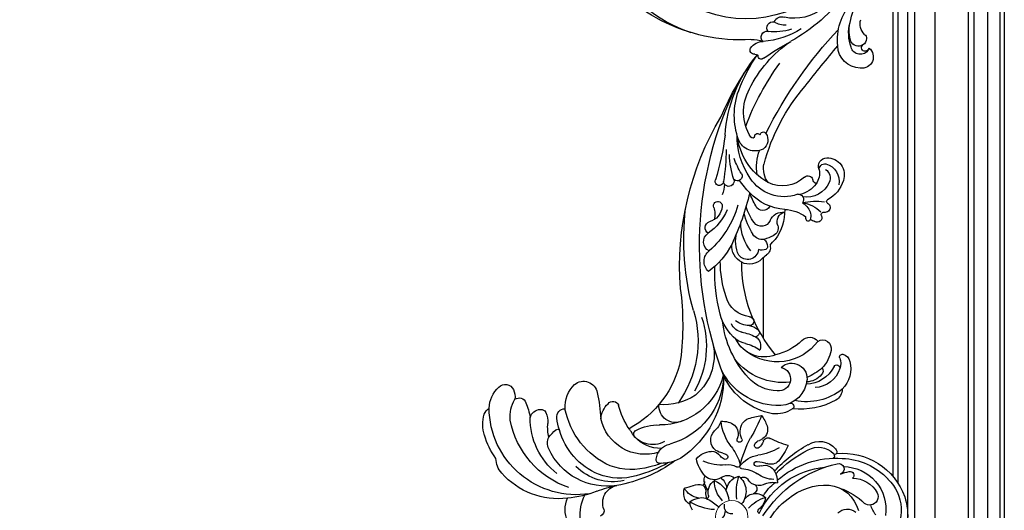
# Model space of a CAD drawing. Units: millimetres. Extents: x 868 to 2968, y 105 to 1590.
# Drawn here: x 2731 to 2835, y 502 to 554 of the extents above; entities that cross this region are included whole.
import ezdxf
from ezdxf.xclip import XClip

# ---------------------------------------------------------------- set-up
doc = ezdxf.new("R2010")
doc.units = ezdxf.units.MM
doc.header["$XCLIPFRAME"] = 2
doc.layers.add('H&K Decorate detail2', color=252, linetype='Continuous', lineweight=0)
for name, color, linetype in [('H-05.木作(粗線)', 3, 'Continuous'), ('H-06.木作(細線)', 8, 'Continuous'), ('H-08.木作(細線)', 8, 'Continuous')]:
    doc.layers.add(name, color=color, linetype=linetype)

# ---------------------------------------------------------------- blocks, each defined once
blk = doc.blocks.new('SE-21070L-d')
at = {"layer": 'H-08.木作(細線)'}
for centre, radius, start, end in [((-46.4, 148.19), 11.45, 162.847, 208.2232), ((-35.19, 151.59), 17.19, 181.1317, 212.744), ((-45.1, 148.81), 2.23, 351.249, 73.7166), ((-36.36, 146.62), 6.79, 164.2329, 265.1982), ((-49.37, 108.21), 33.78, 87.255, 185.3224), ((-56.94, 113.63), 29.16, 89.1059, 144.5399), ((-55.74, 104.51), 38.28, 73.4548, 91.1249), ((-30.97, 198.73), 59.18, 256.4524, 264.2224), ((-41.42, 107.8), 34.01, 114.3819, 175.4787), ((-38.27, 115.23), 24.66, 86.8924, 161.5075), ((-36.19, 117.92), 20.47, 83.6718, 140.3896), ((-33.31, 114.68), 22.61, 79.4872, 116.9584), ((-40.73, 86.03), 53.95, 59.8657, 85.9586), ((-31.03, 111.88), 26.15, 118.6307, 170.4181), ((-28.13, 109.4), 25.02, 79.61, 115.2598), ((-37.8, 83.19), 54.41, 66.5879, 80.8906), ((-26.19, 108.33), 25.81, 73.7838, 84.2876), ((-17.54, 117.19), 15.99, 75.922, 98.4778), ((-73.8, 125.41), 8.6, 143.3407, 185.2027), ((-40.63, 113.4), 27.13, 134.2537, 186.622), ((-23.05, 105.41), 30.94, 120.6412, 174.6272), ((-19.55, 131.74), 1.31, 105.1333, 200.2051), ((-14.39, 132.53), 6.51, 191.0753, 264.4425), ((-17.54, 117.19), 15.99, 67.0393, 75.922), ((-29.16, 98.63), 37.77, 5.2749, 61.7719), ((-23.09, 111.57), 17.52, 78.4285, 173.5826), ((-20.54, 116.1), 9.5, 67.4604, 157.5228), ((-17.03, 113.64), 13.85, 95.7817, 143.7292), ((-19.68, 98.01), 28.43, 8.2858, 80.5621), ((-60.24, 110.99), 25.98, 148.3333, 170.4817), ((-57.16, 121.23), 4.85, 157.9407, 212.5283), ((-26.86, 120.94), 1.61, 140.5281, 247.1729), ((-38.59, 116.66), 22.74, 175.0592, 188.6722), ((-48.19, 131.3), 18.2, 224.1668, 236.7224), ((-6.42, 105.58), 26.92, 151.2312, 172.3834), ((-6.42, 105.58), 26.92, 148.2899, 151.2312), ((-44.7, 82.39), 39.01, 17.3611, 67.8833), ((-20.74, 135.78), 17.66, 247.5747, 278.4694), ((-15.49, 93.2), 25.25, 19.4831, 96.0369), ((-11.32, 111.67), 6.34, 71.0657, 191.722), ((33.36, 93.15), 26.47, 106.8584, 160.2318), ((28.19, 107.25), 11.51, 61.9458, 102.591), ((39.38, 88.77), 29.21, 67.3713, 101.3948), ((-72.14, 112.52), 14, 168.3912, 202.4802), ((-57.57, 116.8), 0.939, 229.2641, 323.0051), ((-42.53, 112.28), 14.82, 164.5199, 182.5488), ((30.98, 90.99), 24.76, 98.5847, 158.9581), ((29.45, 104.7), 10.99, 20.0563, 101.3773), ((33.01, 116.35), 1.21, 261.4587, 60.5666), ((41.51, 93.54), 21.79, 56.6932, 107.8549), ((48.58, 111.26), 4.92, 5.815, 65.5407), ((-63.08, 110.26), 12.24, 178.9288, 218.1622), ((-69.38, 111.56), 8.47, 342.0508, 11.3969), ((-54.26, 111.36), 3.08, 175.2464, 277.8231), ((-113.65, 110.6), 73.21, 354.2949, 2.2936), ((-31.33, 115.47), 9.37, 191.9224, 232.0043), ((-13.28, 89.52), 21.29, 61.7906, 101.5045), ((-40.18, 83.6), 40.35, 348.7077, 41.9835), ((46.23, 102.93), 11.42, 352.4996, 50.6255), ((-80.84, 109.29), 4.74, 206.6434, 242.8753), ((-96.39, 112.42), 28.9, 343.9613, 355.726), ((-63.68, 111.72), 4.15, 200.4101, 274.9487), ((-63.33, 109.73), 2.16, 270.0832, 338.6645), ((-41.38, 109.12), 12.49, 183.7349, 231.1429), ((-35.39, 109.72), 2.37, 223.7975, 345.9239), ((-31.82, 86.29), 34.98, 347.2614, 35.6904), ((-14.44, 91.53), 20.16, 348.7827, 56.1768), ((33.27, 83.59), 23.42, 88.9219, 147.8512), ((30.14, 94.83), 15.11, 96.53, 144.3142), ((29.42, 105.37), 4.59, 287.9068, 102.6449), ((34.46, 105.7), 5.93, 232.3641, 18.4618), ((40.75, 96.13), 12.38, 32.3469, 94.5452), ((36.05, 106.7), 4.12, 12.3085, 25.4779), ((40.69, 99.91), 7.69, 45.0947, 94.5269), ((43.8, 99.7), 10.39, 23.2569, 93.8209), ((-70.88, 107.01), 12.28, 189.0981, 231.8576), ((-71.33, 105.12), 2.79, 240.4203, 345.8287), ((-46.18, 103.87), 5.41, 235.8281, 354.2103), ((49.34, 80.29), 39.2, 143.4204, 179.1218), ((33.27, 83.59), 23.42, 55.3224, 72.3345), ((44.84, 103.81), 2.01, 331.1908, 50.4893), ((37.99, 92.8), 13.23, 16.1319, 49.4175), ((52.18, 103.47), 1.21, 216.7236, 15.62), ((48.16, 101.2), 5.8, 345.2282, 26.5965), ((-79.35, 101.15), 6.82, 340.5606, 13.0371), ((144.09, 65.41), 140.52, 164.8639, 212.1394), ((54.8, 99.42), 1.07, 163.7018, 286.274), ((53.63, 102.08), 3.97, 291.6547, 350.6715), ((-76.22, 100.05), 3.5, 230.1979, 340.5111), ((25.99, 84.25), 12.12, 74.455, 160.0679), ((31.54, 79.36), 19.46, 42.2026, 133.2385), ((73.87, 64.97), 54.31, 145.2529, 186.2734), ((26.08, 72.96), 23.18, 53.3162, 82.1574), ((47.5, 95.42), 3.36, 242.6216, 18.2172), ((-114.46, 69.61), 109.74, 358.47, 12.8576), ((12.84, 105.2), 15.72, 289.6343, 311.7644), ((19.76, 91.47), 4.08, 307.4929, 29.4551), ((42.58, 94.45), 3.94, 227.5652, 329.067), ((28.15, 75.26), 18.86, 135.9248, 171.4362), ((21.59, 80.22), 10.75, 108.814, 130.4959), ((12.77, 102.36), 17, 284.4933, 303.8671), ((21.67, 85.75), 2.55, 45.747, 77.1595), ((22.54, 86.56), 1.37, 309.9112, 48.3198), ((18.99, 80.4), 5.82, 107.3096, 161.2394), ((17.98, 91.04), 7.76, 286.6928, 314.4804), ((23.08, 69.82), 10.73, 103.0365, 169.6339), ((21.05, 75.24), 8.41, 95.6973, 133.951), ((20.51, 81.96), 1.68, 275.0672, 100.3621), ((76.61, 68.4), 67.8, 171.7985, 187.5345), ((103.54, 58.58), 105.55, 170.6657, 192.3022), ((52.51, 62.36), 41.07, 166.7813, 186.6006), ((108.4, 70.05), 113.2, 181.7048, 216.687), ((10.54, 57.74), 5.14, 137.5563, 238.398), ((-7.58, 36.04), 28.96, 32.8356, 60.3432), ((23.96, 52.97), 7.31, 123.9118, 189.6064), ((22.67, 53.91), 4.29, 12.4631, 148.6727), ((23.47, 53.44), 6.65, 49.8988, 122.6866), ((38.33, 72.06), 17.18, 231.9885, 239.8898), ((27.88, 54.09), 3.61, 352.9666, 59.5403), ((9.87, 50.05), 3.88, 121.4255, 243.7906), ((-14.02, 23.03), 37.39, 21.9133, 54.2065), ((29.94, 52.04), 11.67, 159.4342, 202.7259), ((37.55, 45.56), 16.6, 145.5881, 185.6895), ((28.5, 50.99), 4.18, 74.2697, 113.0402), ((26.68, 53.76), 3.79, 315.9734, 2.991), ((29.43, 54), 1.04, 357.5439, 78.4565), ((46.86, 67.69), 20.84, 222.3875, 230.642), ((-65.5, 1.66), 96.3, 18.7374, 31.3396), ((29.18, 46.8), 4.33, 87.0385, 153.1517), ((25.55, 30.81), 20.68, 68.8537, 79.2617), ((31.92, 46.92), 3.35, 349.1622, 70.9623), ((19.91, 38.97), 18.64, 4.4717, 42.5533), ((9.72, 44.58), 2.53, 128.2266, 254.2126), ((-3.2, 27.09), 22.55, 29.9371, 59.7679), ((47.1, 37.73), 24.41, 153.1499, 174.4666), ((29.26, 42.37), 3.62, 28.7278, 148.013), ((38.75, 45.2), 3.71, 162.9248, 264.1358), ((47.15, 45.12), 0.824, 60.5938, 157.2439), ((46.64, 44.82), 1.37, 21.1897, 48.2604), ((44.04, 54.41), 9.89, 293.0914, 304.4271), ((50.74, 44.93), 1.72, 342.08, 130.0965), ((8.14, 35.67), 6.54, 9.5205, 82.1176), ((42.8, 34.38), 19.34, 149.1698, 169.8272), ((37.11, 46.72), 5.36, 209.1424, 283.688), ((36.51, 54.77), 14.48, 277.8692, 312.5412), ((42.59, 50.67), 12.47, 283.8367, 321.0994), ((49.23, 44.58), 2.97, 163.188, 189.298), ((43.46, 43.44), 4.84, 326.6404, 22.8372), ((53.23, 44), 0.941, 154.9009, 285.3036), ((54.03, 41.13), 2.05, 4.9588, 105.6187), ((3.66, 38.56), 7.88, 347.1845, 22.486), ((42.02, 20.29), 20.44, 99.9366, 142.9955), ((30.34, 37.07), 2.95, 30.5698, 163.3279), ((44.1, 37.16), 2.04, 266.8746, 43.5111), ((40.66, 44.79), 7.93, 308.3356, 329.6222), ((48.49, 58.86), 20.5, 261.839, 285.6673), ((55.55, 39.12), 0.685, 116.2583, 252.7971), ((54.37, 41.19), 1.7, 300.8921, 3.6461), ((50.37, 26.58), 12.88, 23.3634, 67.2705), ((12.96, 36.34), 1.68, 163.5467, 14.1126), ((53.36, 26.14), 28.4, 155.4933, 166.8664), ((40.27, 20.19), 15.38, 76.0196, 153.5569), ((43.58, 24.79), 10.63, 41.2053, 82.3613), ((48.39, 27.12), 9.51, 29.7525, 104.9084), ((3.13, 26.38), 13.34, 8.2627, 26.2935), ((59.17, 6.47), 42.46, 142.0276, 150.3698), ((39.82, 18.93), 12.46, 52.5206, 122.3272), ((52.99, 29.68), 2.54, 123.8164, 171.8501), ((46.78, 27.35), 6.54, 352.4376, 42.8832), ((53.13, 29.75), 4.09, 310.7607, 30.6973), ((53.74, 30.97), 6.84, 290.0918, 18.2728), ((56.14, 28.89), 6.66, 274.8363, 24.8355), ((14.48, 27.07), 1.6, 7.2174, 207.0067), ((18.13, 27.29), 2.06, 350.5349, 180.4845), ((-62.71, 6.03), 81.59, 6.3462, 15.0875), ((56.36, 19.31), 37, 168.082, 183.3051), ((21.58, 25.71), 1.88, 335.1061, 138.7823), ((51.24, 13.28), 28.32, 150.912, 186.9215), ((47.5, 9.76), 24.37, 126.0617, 179.7506), ((41.32, 24.86), 9.38, 150.6192, 196.6064), ((48.57, 30.35), 1.93, 232.5995, 350.9155), ((55.5, 26.68), 2.22, 179.9728, 285.4088), ((-86.56, -15.35), 107.99, 13.3203, 22.709), ((46.97, 13.08), 26.49, 153.445, 167.4648), ((45.91, 24.56), 16.65, 175.0792, 207.9917), ((56.38, 25.51), 3.27, 162.6232, 275.6707), ((104.28, 49.68), 77.02, 200.9243, 226.4688), ((30.11, 10.02), 6.81, 69.0226, 164.8199), ((30.39, 12.53), 4.42, 332.2582, 60.7374), ((50.44, 5.07), 27.73, 165.9491, 206.0448), ((29.04, 10.96), 0.778, 10.4047, 152.5295), ((71.4, 18.44), 53.62, 189.5602, 225.9423), ((44.69, 3.2), 18.25, 153.6094, 214.994), ((30.96, 11.37), 1.19, 193.2456, 330.8388), ((33.21, 11.01), 1.22, 190.5574, 333.7352), ((176.2, 100.56), 168.08, 212.4114, 229.1678), ((122.95, 55.7), 107.85, 206.9491, 221.6542), ((111.98, 54.22), 107.64, 208.7672, 223.6636), ((84.34, 22.42), 65.81, 206.6535, 220.2445), ((70.17, 17.96), 47.65, 211.958, 241.5594), ((534.84, 462.07), 673.14, 224.07425, 225.77702), ((74.09, -19.61), 8.76, 96.3674, 184.6692), ((74.28, -15.1), 4.35, 313.3441, 105.5221), ((35.52, -19.51), 1.25, 51.9078, 187.2499), ((109.27, 118.12), 154.91, 241.894, 246.492), ((74.05, -19.85), 3.68, 36.2655, 170.9396), ((75.74, -18.53), 1.34, 86.7796, 239.5265), ((76, -18.45), 1.28, 8.4463, 98.1764), ((33.11, -22), 1.6, 88.6622, 215.7023), ((32.83, -17.78), 2.64, 276.739, 298.8732), ((33.78, -19.71), 0.509, 311.1131, 5.1809), ((87.49, -20.21), 22.14, 180.286, 226.8375), ((86.23, -23.08), 16.26, 166.4694, 200.5501), ((85.42, -24.35), 15.1, 169.2444, 195.9012), ((73.62, -22.54), 3.2, 63.196, 161.665), ((73.64, -22.52), 3.17, 9.9022, 63.3896), ((74.88, -22.27), 1.91, 311.4725, 8.8336), ((35.32, -93.39), 67.29, 92.5925, 153.5791), ((36.15, -19.37), 5.62, 219.3848, 277.0873), ((32.25, -16.92), 9.25, 270.2089, 299.7696), ((38.51, -26.49), 2.27, 137.1863, 288.4288), ((37.52, -57.6), 32.65, 63.7136, 91.1877), ((20.5, -86.83), 68.43, 42.7744, 66.7777), ((80.24, -27.29), 5.45, 138.7819, 203.8022), ((41.14, -29.91), 2.3, 146.4731, 290.5756), ((43.91, -50.41), 22.27, 78.8928, 102.1508), ((46.59, -37.2), 6.91, 91.8983, 132.126), ((114.3, -14.57), 45.57, 198.1782, 210.7638), ((30.84, -79.63), 52.88, 113.6943, 159.5343), ((35.85, -79.79), 45.64, 46.4975, 125.781), ((44.7, -30.73), 3.06, 206.0524, 296.6903), ((51.59, -50.7), 18.11, 57.81, 107.7516)]:
    blk.add_arc(centre, radius, start, end, dxfattribs=at)
blk = doc.blocks.new('SE-21048L')
at = {"layer": 'H&K Decorate detail2'}
blk.add_circle((89.27, -26.89), 6.28, dxfattribs=at)
at = {"layer": 'H-08.木作(細線)'}
for centre, radius, start, end in [((135.84, -12.96), 16.93, 333.9511, 58.4173), ((129.61, -12.77), 25.26, 2.3321, 24.9728), ((130.85, -15.2), 16.47, 289.9691, 27.8646), ((154.18, -12.6), 12.79, 163.46, 182.8313), ((130.56, -9.79), 5.27, 245.3104, 328.78), ((122.95, -13.96), 13.28, 296.4322, 5.1602), ((116.75, -3.71), 25.07, 309.0811, 334.2719), ((129.47, -11.73), 25.38, 283.9943, 359.9545), ((141.88, -16.19), 3, 99.0193, 147.8468), ((142.18, -16.36), 3.22, 351.768, 103.8975), ((134.52, -14.98), 11, 290.0244, 350.417), ((119.55, -1.15), 26.1, 228.0012, 253.4763), ((127.91, -10.32), 25.24, 291.3004, 336.4856), ((100.6, -25.19), 1.11, 147.0223, 243.0864), ((121.9, -2.63), 31.25, 224.6411, 284.5097), ((98.23, -32.36), 6.45, 25.9342, 73.2112), ((129.09, 13.35), 46.23, 232.2321, 276.7765), ((120.07, -3.84), 23.71, 250.4353, 291.7553), ((137.82, -26.68), 1.44, 272.4423, 71.0858), ((83.86, -31.2), 3.95, 8.8904, 80.9841), ((90.26, -30.38), 2.51, 94.6909, 179.5273), ((91.85, -30.31), 4.1, 180.7816, 211.5285), ((90.71, -36.81), 7.51, 328.529, 59.499), ((99.21, -27.26), 5.34, 235.2193, 334.7261), ((102.91, -16.73), 12.86, 240.0336, 275.0303), ((134.7, -8.7), 19.68, 269.2392, 279.2835), ((134.39, -30.47), 2.1, 274.5017, 88.4422), ((91.7, -50.04), 19.87, 113.1371, 142.0342), ((72.49, -26.22), 14.54, 315.1852, 336.1211), ((97.67, -38.55), 10.66, 154.4553, 200.8257), ((81.79, -35.67), 8.92, 311.554, 16.8343), ((115, -27.54), 22.23, 193.518, 216.4114), ((100.13, -34.58), 2.07, 339.1741, 89.8038), ((115.94, -15.34), 19.56, 230.507, 250.8115), ((106.29, -27.22), 7.34, 265.9464, 303.8234), ((98.72, -36.75), 12.15, 354.2812, 16.4157), ((123.25, -1.93), 34.77, 248.7054, 293.4278), ((78.85, -39.75), 4.29, 135.479, 189.8995), ((81.29, -35.82), 5.57, 164.9403, 189.6104), ((79.43, -36.46), 3.65, 184.4372, 201.8453), ((78.47, -28.21), 9.92, 255.8506, 279.9358), ((79.62, -33.96), 4.05, 277.8895, 321.6643), ((82.52, -37.85), 1.12, 9.5725, 87.4072), ((90.98, -36.39), 8.42, 182.3248, 199.618), ((88.74, -37.32), 5.13, 183.881, 258.3552), ((86.13, -39.39), 5.22, 323.3383, 15.8146), ((96.35, -34.58), 6.2, 202.4549, 277.1198), ((104.85, -39.37), 4.91, 79.1963, 166.8136), ((113.11, -45), 10.59, 110.2674, 146.7769), ((106.53, -37.33), 4.33, 271.475, 351.6252), ((133.31, 2.87), 46.62, 241.1481, 261.591), ((132.8, 8.62), 50.53, 244.2813, 262.037), ((127.07, -33.36), 8.15, 260.9945, 335.2698), ((133.52, -36.14), 1.11, 337.9189, 76.4092), ((135.17, -36.89), 0.701, 50.874, 170.1131), ((134.19, -37.51), 1.84, 336.8728, 39.3502), ((80.52, -39.95), 5.92, 185.1848, 216.7344), ((83.14, -44.66), 7.46, 117.486, 170.9775), ((80.36, -40.5), 2.99, 325.2968, 25.5388), ((93.85, -41.94), 10.07, 165.8506, 187.6195), ((91.7, -38.47), 4.27, 251.1755, 328.587), ((98.12, -37.99), 1.97, 253.6605, 352.4433), ((94.28, -31.7), 12.47, 292.7786, 323.0554), ((106.78, -46.01), 4.36, 91.8778, 118.2926), ((99.66, -30.47), 14.64, 294.5415, 310.2451), ((111.75, -44.77), 4.08, 64.4377, 130.0218), ((101.25, -61.82), 24.08, 42.3603, 59.395), ((128.28, -35.31), 8.14, 257.2704, 338.9056), ((78.52, -58.9), 15.65, 87.3327, 100.0891), ((79.66, -38.13), 5.16, 265.4031, 307.746), ((82.56, -43.52), 1.34, 10.6491, 78.9082), ((98.52, -50.69), 14.72, 158.2282, 187.5884), ((87.02, -42.92), 3.17, 186.3547, 226.74), ((89.39, -47.5), 5.08, 79.4561, 153.4146), ((92.95, -40.86), 5.82, 277.5132, 321.3514), ((98.23, -44.89), 0.825, 48.4559, 151.9675), ((99.37, -43.87), 0.719, 111.4067, 213.8154), ((141.2, -15.92), 51.02, 213.7488, 227.0292), ((104.79, -35.65), 10.51, 235.132, 281.0718), ((96.52, -45.78), 2.72, 358.7042, 33.8171), ((105.22, -42.99), 0.957, 121.6316, 303.5314), ((111.38, -66.93), 21.46, 79.0879, 102.3051), ((135.47, -69.97), 29.39, 123.9735, 138.4462), ((98.01, -63.38), 17.29, 104.3742, 133.5695), ((96.61, -51.55), 3.73, 133.8119, 162.5271), ((94.71, -49.59), 1, 329.7578, 133.2432), ((79.03, -46.07), 20.21, 341.1309, 0.6492), ((107.79, -49.58), 1.08, 68.1782, 228.2787), ((106.39, -53.57), 5.31, 37.8228, 70.146), ((88.07, -45.27), 8.44, 240.6361, 285.2535), ((88.86, -49.33), 4.33, 289.3183, 345.2731), ((96.34, -55.86), 5.03, 147.2231, 244.2869), ((98.62, -58.62), 8.52, 120.539, 139.9368), ((92.14, -47.69), 4.19, 301.0267, 324.999), ((117.46, -58.51), 20.19, 162.9896, 193.0189), ((102.1, -53.94), 0.967, 4.7944, 225.0016), ((76.27, -91.05), 48.35, 40.0771, 51.4195), ((109, -48.36), 2.8, 226.4472, 276.0772), ((109.38, -56.14), 5, 73.8174, 91.0045), ((112.09, -49.23), 1.86, 215.6514, 318.1737), ((109.48, -55.6), 4.45, 1.887, 73.0861), ((98.13, -57.75), 4.53, 331.6237, 43.5929), ((109.72, -54.52), 6.69, 174.3565, 229.0639), ((98.83, -55.49), 15.1, 342.9411, 0.1436), ((90.2, -69.59), 10.01, 40.6851, 66.7034), ((95.92, -55.95), 7.35, 284.6753, 327.4367), ((107.97, -56.31), 4.19, 231.028, 272.2952), ((106.36, -21.67), 38.87, 272.6198, 280.2287)]:
    blk.add_arc(centre, radius, start, end, dxfattribs=at)
blk = doc.blocks.new('立揚展版用1120-157-4')
at = {"layer": 'H-05.木作(粗線)', "color": 8}
for points in [[(20216.92, 2873.36), (20216.92, 4729.9)], [(19495.25, 4726.15), (19495.25, 2830.29), (19863.62, 2830.29), (20231.99, 2830.29), (20231.99, 4726.15)], [(19497.52, 4727.33), (19497.52, 2832.56), (19863.62, 2832.56), (20229.72, 2832.56), (20229.72, 4727.33)], [(19483.62, 4722.14), (19483.62, 2818.66), (19863.62, 2818.66), (20243.62, 2818.66), (20243.62, 4722.14)], [(19485.18, 4721.77), (19485.18, 2820.22), (19863.62, 2820.22), (20242.07, 2820.22), (20242.07, 4721.77)], [(19490.03, 4722.51), (19490.03, 2825.07), (19863.62, 2825.07), (20237.21, 2825.07), (20237.21, 4722.51)], [(20209, 2885.52), (20209, 4702.08)], [(20200.62, 3054.05), (20200.62, 4695.04)], [(20202.64, 3051.32), (20202.64, 4695.17)], [(20206.32, 2987.65), (20206.32, 4695.93)]]:
    blk.add_lwpolyline(points, dxfattribs=at)
at = {"layer": 'H-05.木作(粗線)', "color": 6}
blk.add_lwpolyline([(20150.62, 3107.35), (20150.62, 3138.77)], dxfattribs=at)
at = {"xscale": -1}
for name, p, rotation in [('SE-21070L-d', (20116.32, 3193.5), 185.8958047994839), ('SE-21048L', (20063.23, 2983.15), 199.6147521186076)]:
    blk.add_blockref(name, p, dxfattribs=dict(at, rotation=rotation))

msp = doc.modelspace()

# ---------------------------------------------------------------- block references
at = {"layer": 'H-06.木作(細線)', "color": 7}
ref = msp.add_blockref('立揚展版用1120-157-4', (-2719.52, -332.89), dxfattribs=dict(at, xscale=0.2743999999999999, yscale=0.2743999999999999, zscale=0.2743999999999999))
XClip(ref).set_block_clipping_path([(19463.6215882796, 2798.6630939719), (20263.6215882796, 5098.6630939719)])

doc.saveas('drawing.dxf')
